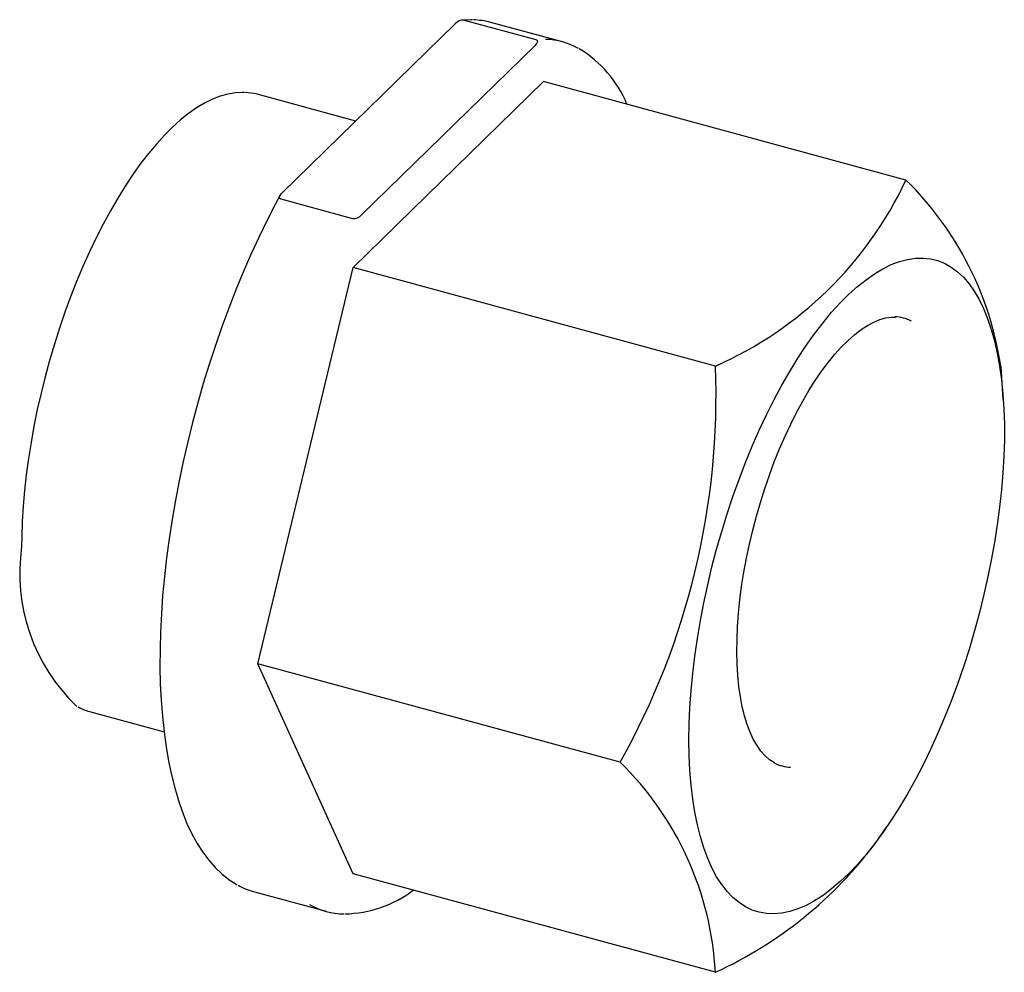
# Paper-space layout '_Триметрия' of a CAD drawing. Units: millimetres. Extents: x -6.5 to 4.4, y -5 to 5.6.
import ezdxf

# ---------------------------------------------------------------- set-up
doc = ezdxf.new("R2010")
doc.units = ezdxf.units.MM

psp = doc.layouts.new('_Триметрия')

# ---------------------------------------------------------------- linework, layer by layer
at = {"color": 7, "linetype": 'Continuous', "lineweight": 25}
for p, q in [((-1.691, 5.518), (-3.616, 3.639)), ((-1.592, 5.559), (-0.796, 5.343)), ((-0.502, 5.318), (-1.298, 5.534)), ((-2.731, 3.399), (-0.806, 5.277)), ((-2.826, 2.813), (-0.711, 4.877)), ((3.311, 3.784), (-0.711, 4.877)), ((-2.796, 4.439), (-3.889, 4.736)), ((-3.626, 3.574), (-2.83, 3.357)), ((-3.884, -1.584), (-2.826, 2.813)), ((1.196, 1.72), (-2.826, 2.813)), ((4.391, 1.35), (4.367, 1.713)), ((0.139, -2.677), (-3.884, -1.584)), ((-2.826, -3.916), (-3.884, -1.584)), ((-5.751, -2.116), (-4.924, -2.341)), ((2.982, -3.566), (3.104, -3.387)), ((1.196, -5.009), (-2.826, -3.916)), ((-3.92, -4.116), (-3.124, -4.332))]:
    psp.add_line(p, q, dxfattribs=at)
at = {"color": 7, "linetype": 'Continuous', "lineweight": 25, "flags": 128}
for points in [[(-1.499, 5.563), (-1.519, 5.564), (-1.609, 5.56)], [(-0.796, 5.343), (-0.79, 5.34), (-0.785, 5.336), (-0.783, 5.335), (-0.78, 5.322), (-0.789, 5.299), (-0.806, 5.277)], [(-4.036, 4.756), (-4.051, 4.757), (-4.132, 4.753), (-4.215, 4.739), (-4.3, 4.715), (-4.386, 4.681), (-4.473, 4.638), (-4.562, 4.585), (-4.651, 4.522), (-4.74, 4.451), (-4.829, 4.37), (-4.919, 4.281), (-5.008, 4.184), (-5.096, 4.079), (-5.183, 3.966), (-5.269, 3.845), (-5.354, 3.718), (-5.438, 3.583), (-5.519, 3.443), (-5.599, 3.296), (-5.676, 3.144), (-5.751, 2.987), (-5.824, 2.825), (-5.894, 2.659), (-5.96, 2.489), (-6.024, 2.316), (-6.084, 2.14), (-6.141, 1.962), (-6.194, 1.782), (-6.243, 1.601), (-6.289, 1.419), (-6.33, 1.236), (-6.367, 1.054), (-6.4, 0.873), (-6.428, 0.693), (-6.452, 0.514), (-6.472, 0.338), (-6.487, 0.164), (-6.497, -0.006), (-6.502, -0.173), (-6.504, -0.284)], [(-3.634, 3.616), (-3.691, 3.511), (-3.783, 3.331), (-3.873, 3.146), (-3.96, 2.956), (-4.045, 2.762), (-4.126, 2.564), (-4.205, 2.362), (-4.281, 2.156), (-4.353, 1.948), (-4.422, 1.738), (-4.488, 1.525), (-4.549, 1.311), (-4.607, 1.095), (-4.661, 0.879), (-4.711, 0.662), (-4.756, 0.446), (-4.798, 0.23), (-4.835, 0.015), (-4.868, -0.198), (-4.896, -0.41), (-4.92, -0.62), (-4.939, -0.827), (-4.953, -1.031), (-4.963, -1.231), (-4.968, -1.427), (-4.969, -1.62), (-4.965, -1.807), (-4.956, -1.99), (-4.942, -2.168), (-4.924, -2.339), (-4.901, -2.505), (-4.874, -2.664), (-4.842, -2.817), (-4.805, -2.963), (-4.764, -3.101), (-4.718, -3.232), (-4.669, -3.356), (-4.614, -3.471), (-4.556, -3.578), (-4.493, -3.676), (-4.427, -3.766), (-4.356, -3.846), (-4.282, -3.917), (-4.205, -3.979), (-4.124, -4.031), (-4.112, -4.037)], [(-3.626, 3.574), (-3.631, 3.576), (-3.637, 3.579), (-3.641, 3.586), (-3.641, 3.601), (-3.624, 3.63), (-3.616, 3.639)], [(0.903, -2.429), (0.906, -2.251), (0.914, -2.069), (0.927, -1.882), (0.945, -1.692), (0.968, -1.499), (0.996, -1.303), (1.03, -1.106), (1.068, -0.908), (1.111, -0.709), (1.158, -0.51), (1.21, -0.312), (1.266, -0.115), (1.326, 0.08), (1.391, 0.272), (1.459, 0.462), (1.53, 0.648), (1.605, 0.831), (1.683, 1.008), (1.764, 1.18), (1.848, 1.347), (1.934, 1.508), (2.022, 1.661), (2.112, 1.808), (2.204, 1.947), (2.297, 2.079), (2.391, 2.201), (2.486, 2.316), (2.582, 2.421), (2.677, 2.516), (2.773, 2.602), (2.868, 2.678), (2.962, 2.744), (3.056, 2.8), (3.148, 2.845), (3.239, 2.88), (3.329, 2.903), (3.416, 2.916), (3.501, 2.918), (3.583, 2.91), (3.663, 2.89), (3.739, 2.86), (3.812, 2.819), (3.882, 2.767), (3.948, 2.705), (4.011, 2.632), (4.069, 2.55), (4.123, 2.458), (4.173, 2.357), (4.218, 2.246), (4.258, 2.126), (4.294, 1.998), (4.325, 1.862), (4.351, 1.718), (4.371, 1.567), (4.387, 1.409), (4.397, 1.244), (4.403, 1.074), (4.403, 0.899), (4.397, 0.718), (4.387, 0.533), (4.371, 0.345), (4.351, 0.153), (4.325, -0.041), (4.294, -0.237), (4.258, -0.435), (4.218, -0.634), (4.173, -0.832), (4.123, -1.031), (4.069, -1.229), (4.011, -1.425), (3.948, -1.619), (3.882, -1.81), (3.812, -1.998), (3.739, -2.182), (3.663, -2.362), (3.583, -2.537), (3.501, -2.707), (3.416, -2.87), (3.329, -3.028), (3.239, -3.178), (3.148, -3.321), (3.056, -3.456), (2.962, -3.583), (2.868, -3.702), (2.773, -3.811), (2.677, -3.912), (2.582, -4.003), (2.486, -4.084), (2.391, -4.155), (2.297, -4.216), (2.204, -4.266), (2.112, -4.306), (2.022, -4.335), (1.934, -4.353), (1.848, -4.361), (1.764, -4.358), (1.683, -4.343), (1.605, -4.318), (1.53, -4.283), (1.459, -4.236), (1.391, -4.179), (1.326, -4.112), (1.266, -4.035), (1.21, -3.948), (1.158, -3.851), (1.111, -3.745), (1.068, -3.629), (1.03, -3.505), (0.996, -3.373), (0.968, -3.233), (0.945, -3.086), (0.927, -2.931), (0.914, -2.77), (0.906, -2.602), (0.903, -2.429)], [(1.857, -2.688), (1.852, -2.685), (1.798, -2.651), (1.748, -2.607), (1.701, -2.554), (1.658, -2.492), (1.617, -2.422), (1.581, -2.344), (1.548, -2.258), (1.519, -2.163), (1.494, -2.061), (1.473, -1.952), (1.457, -1.836), (1.445, -1.713), (1.437, -1.585), (1.434, -1.452), (1.436, -1.313), (1.442, -1.171), (1.452, -1.024), (1.468, -0.875), (1.487, -0.723), (1.512, -0.569), (1.54, -0.414), (1.573, -0.258), (1.61, -0.102), (1.651, 0.053), (1.695, 0.207), (1.743, 0.36), (1.795, 0.51), (1.85, 0.657), (1.908, 0.801), (1.969, 0.941), (2.032, 1.076), (2.098, 1.206), (2.165, 1.33), (2.234, 1.449), (2.305, 1.56), (2.377, 1.665), (2.45, 1.762), (2.523, 1.851), (2.596, 1.932), (2.669, 2.005), (2.742, 2.069), (2.814, 2.124), (2.884, 2.17), (2.953, 2.207), (3.021, 2.235), (3.086, 2.254), (3.149, 2.263), (3.196, 2.264)]]:
    psp.add_lwpolyline(points, dxfattribs=at)
at = {"color": 7, "linetype": 'Continuous', "lineweight": 25}
for centre, radius, start, end in [((-1.605, 5.451), 0.109, 83.2668, 142.1458), ((-1.511, 4.748), 0.814, 74.8308, 88.4624), ((-0.715, 4.532), 0.814, 61.2524, 88.1906), ((-0.983, 4.13), 1.296, 22.4792, 58.9771), ((-4.041, 4.173), 0.583, 74.8936, 88.5544), ((-0.504, 5.577), 4.216, 293.7838, 334.8263), ((0.747, 1.177), 3.657, 8.4285, 45.4788), ((-2.817, 3.466), 0.109, 263.2829, 322.1297), ((3.175, 1.848), 0.419, 61.7504, 88.3323), ((-7.101, 1.39), 8.304, 330.6754, 2.2742), ((-4.496, -0.584), 2.03, 171.5186, 226.5859), ((-5.598, -1.555), 0.581, 240.7769, 254.7238), ((-2.335, -5.205), 3.537, 3.168, 45.6184), ((2.043, -2.315), 0.418, 242.2472, 268.3128), ((-0.741, -0.792), 4.641, 294.6739, 323.2949), ((-3.705, -3.328), 0.817, 240.9034, 254.7402), ((-2.947, -3.043), 1.318, 271.3383, 306.8425), ((-2.911, -3.547), 0.814, 240.7473, 268.931)]:
    psp.add_arc(centre, radius, start, end, dxfattribs=at)

doc.saveas('drawing.dxf')
